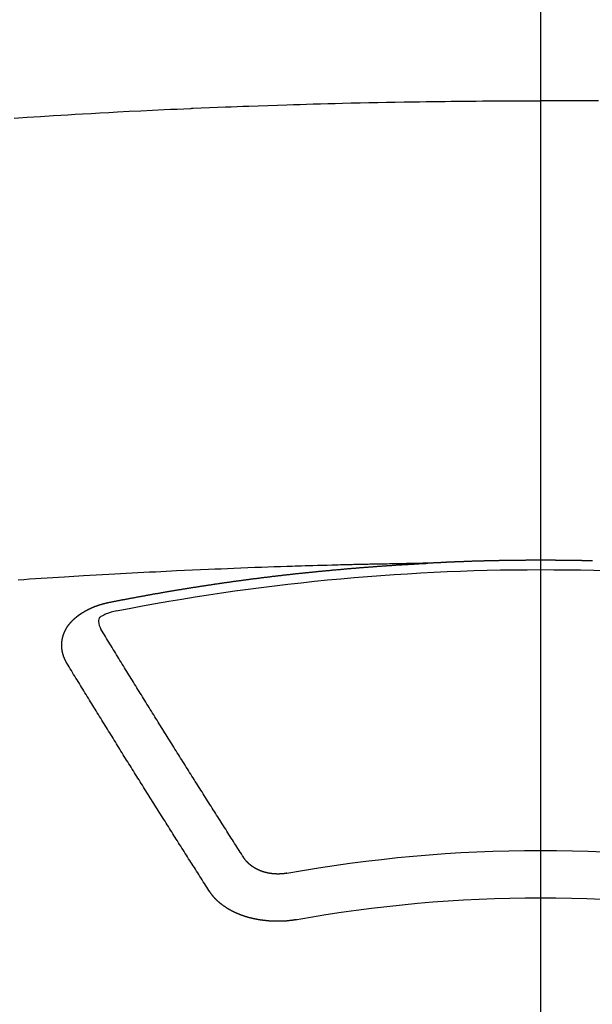
# Model space of a CAD drawing. Extents: x 55896 to 82369, y -25 to 8845.
# Drawn here: x 71765 to 71773, y 6747 to 6761 of the extents above; entities that cross this region are included whole.
import ezdxf

# ---------------------------------------------------------------- set-up
doc = ezdxf.new("R2010")
doc.units = 0
doc.header["$LTSCALE"] = 50
doc.header["$MEASUREMENT"] = 0
doc.linetypes.add('CENTER2', pattern=[1.125, 0.75, -0.125, 0.125, -0.125])
doc.layers.get('0').update_dxf_attribs({"linetype": 'CONTINUOUS'})
doc.layers.add('150-機器', color=8, linetype='CONTINUOUS')
doc.layers.add('160-文字', color=254, linetype='CONTINUOUS')
doc.styles.add('KH001', font='txt')
doc.dimstyles.new('KH1xx030', dxfattribs={"dimscale": 30, "dimtxt": 2, "dimasz": 0.6, "dimexe": 0.3, "dimexo": 1.2, "dimgap": 0.5, "dimtad": 3, "dimdec": 1, "dimdsep": 46, "dimlunit": 6, "dimtxsty": 'KH001', "dimblk": 'DOT', "dimcen": 1, "dimdle": 1, "dimclrd": 256, "dimclre": 256, "dimclrt": 256, "dimadec": 0, "dimazin": 0, "dimtfac": 1, "dimtdec": 1, "dimtix": 1, "dimtmove": 2, "dimatfit": 3, "dimldrblk": 'CLOSEDBLANK', "dimfxl": 1, "dimtolj": 1, "dimtzin": 0, "dimlwd": -1, "dimlwe": -1, "dimarcsym": 0})

# ---------------------------------------------------------------- blocks, each defined once
blk = doc.blocks.new('F402_H')
at = {"layer": '150-機器', "color": 161, "linetype": 'CENTER2'}
blk.add_line((0, 136.026), (0, -355.416), dxfattribs=at)
at = {"layer": '150-機器', "color": 13, "linetype": 'Continuous'}
for points in [[(-0.823, -259.569), (-0.729, -259.568), (-0.636, -259.568), (-0.542, -259.567), (-0.448, -259.567), (-0.354, -259.566), (-0.266, -259.566), (-0.177, -259.566), (-0.089, -259.566), (0, -259.566)], [(7.478, -259.811), (7.293, -259.798), (7.107, -259.787), (6.921, -259.776), (6.818, -259.77), (6.715, -259.764), (6.611, -259.758), (6.508, -259.752), (6.384, -259.745), (6.26, -259.738), (6.136, -259.731), (6.011, -259.724), (5.846, -259.715), (5.68, -259.707), (5.515, -259.699), (5.349, -259.691), (5.256, -259.687), (5.162, -259.683), (5.069, -259.678), (4.975, -259.674), (4.965, -259.674), (4.955, -259.673), (4.945, -259.673), (4.934, -259.672), (4.82, -259.667), (4.706, -259.662), (4.592, -259.658), (4.477, -259.654), (4.394, -259.651), (4.311, -259.648), (4.228, -259.644), (4.145, -259.641), (4.01, -259.636), (3.875, -259.632), (3.74, -259.627), (3.605, -259.623), (3.511, -259.62), (3.417, -259.617), (3.324, -259.614), (3.23, -259.611), (3.126, -259.608), (3.022, -259.605), (2.918, -259.603), (2.814, -259.6), (2.689, -259.597), (2.564, -259.594), (2.439, -259.592), (2.314, -259.589), (2.189, -259.587), (2.064, -259.584), (1.939, -259.582), (1.814, -259.58), (1.72, -259.579), (1.626, -259.578), (1.532, -259.576), (1.439, -259.575), (1.355, -259.574), (1.272, -259.573), (1.189, -259.572), (1.105, -259.571), (1.011, -259.57), (0.917, -259.57), (0.823, -259.569), (0.729, -259.568), (0.636, -259.568), (0.542, -259.567), (0.448, -259.567), (0.354, -259.566), (0.266, -259.566), (0.177, -259.566), (0.089, -259.566), (0, -259.566)], [(-0.739, -266.103), (-0.733, -266.103), (-0.726, -266.102), (-0.719, -266.102), (-0.713, -266.102), (-0.706, -266.102), (-0.7, -266.102), (-0.693, -266.102), (-0.687, -266.102), (-0.68, -266.101), (-0.673, -266.101), (-0.667, -266.101), (-0.66, -266.101), (-0.653, -266.101), (-0.646, -266.101), (-0.64, -266.1), (-0.633, -266.1), (-0.626, -266.1), (-0.62, -266.1), (-0.613, -266.1), (-0.606, -266.1), (-0.599, -266.1), (-0.593, -266.1), (-0.586, -266.099), (-0.579, -266.099), (-0.573, -266.099), (-0.566, -266.099), (-0.559, -266.099), (-0.552, -266.099), (-0.546, -266.099), (-0.539, -266.099), (-0.532, -266.098), (-0.526, -266.098), (-0.519, -266.098), (-0.512, -266.098), (-0.505, -266.098), (-0.499, -266.098), (-0.492, -266.098), (-0.485, -266.098), (-0.479, -266.098), (-0.472, -266.097), (-0.465, -266.097), (-0.458, -266.097), (-0.452, -266.097), (-0.445, -266.097), (-0.438, -266.097), (-0.432, -266.097), (-0.425, -266.097), (-0.418, -266.097), (-0.412, -266.097), (-0.405, -266.096), (-0.398, -266.096), (-0.391, -266.096), (-0.385, -266.096), (-0.378, -266.096), (-0.371, -266.096), (-0.365, -266.096), (-0.358, -266.096), (-0.351, -266.096), (-0.344, -266.096), (-0.338, -266.096), (-0.331, -266.096), (-0.325, -266.095), (-0.319, -266.095), (-0.312, -266.095), (-0.305, -266.095), (-0.298, -266.095), (-0.292, -266.095), (-0.285, -266.095), (-0.278, -266.095), (-0.272, -266.095), (-0.265, -266.095), (-0.258, -266.095), (-0.251, -266.095), (-0.245, -266.095), (-0.238, -266.095), (-0.231, -266.095), (-0.225, -266.095), (-0.218, -266.095), (-0.211, -266.094), (-0.204, -266.094), (-0.198, -266.094), (-0.191, -266.094), (-0.184, -266.094), (-0.178, -266.094), (-0.171, -266.094), (-0.164, -266.094), (-0.157, -266.094), (-0.151, -266.094), (-0.144, -266.094), (-0.137, -266.094), (-0.13, -266.094), (-0.124, -266.094), (-0.117, -266.094), (-0.11, -266.094), (-0.104, -266.094), (-0.097, -266.094), (-0.09, -266.094), (-0.083, -266.094), (-0.077, -266.094), (-0.07, -266.094), (-0.063, -266.094), (-0.057, -266.094), (-0.05, -266.094), (-0.043, -266.094), (-0.036, -266.094), (-0.03, -266.094), (-0.023, -266.094), (-0.016, -266.094), (-0.01, -266.094), (-0.003, -266.094), (0.004, -266.094), (0.011, -266.094), (0.017, -266.094), (0.024, -266.094), (0.031, -266.094), (0.037, -266.094), (0.044, -266.094), (0.05, -266.094), (0.057, -266.094), (0.063, -266.094), (0.07, -266.094), (0.077, -266.094), (0.083, -266.094), (0.09, -266.094), (0.097, -266.094), (0.104, -266.094), (0.11, -266.094), (0.117, -266.094), (0.124, -266.094), (0.13, -266.094), (0.137, -266.094), (0.144, -266.094), (0.151, -266.094), (0.157, -266.094), (0.164, -266.094), (0.171, -266.094), (0.177, -266.094), (0.184, -266.094), (0.191, -266.094), (0.198, -266.094), (0.204, -266.094), (0.211, -266.094), (0.218, -266.095), (0.224, -266.095), (0.231, -266.095), (0.238, -266.095), (0.245, -266.095), (0.251, -266.095), (0.258, -266.095), (0.265, -266.095), (0.271, -266.095), (0.278, -266.095), (0.285, -266.095), (0.292, -266.095), (0.298, -266.095), (0.305, -266.095), (0.312, -266.095), (0.318, -266.095), (0.325, -266.095), (0.332, -266.096), (0.339, -266.096), (0.345, -266.096), (0.352, -266.096), (0.359, -266.096), (0.365, -266.096), (0.372, -266.096), (0.379, -266.096), (0.386, -266.096), (0.392, -266.096), (0.399, -266.096), (0.406, -266.096), (0.412, -266.097), (0.419, -266.097), (0.426, -266.097), (0.432, -266.097), (0.438, -266.097), (0.445, -266.097), (0.452, -266.097), (0.458, -266.097), (0.465, -266.097), (0.472, -266.097), (0.479, -266.098), (0.485, -266.098), (0.492, -266.098), (0.499, -266.098), (0.505, -266.098), (0.512, -266.098), (0.519, -266.098), (0.526, -266.098), (0.532, -266.098), (0.539, -266.099), (0.546, -266.099), (0.552, -266.099), (0.559, -266.099), (0.566, -266.099), (0.573, -266.099), (0.579, -266.099), (0.586, -266.099), (0.593, -266.1), (0.599, -266.1), (0.606, -266.1), (0.613, -266.1), (0.619, -266.1), (0.626, -266.1), (0.633, -266.1), (0.64, -266.101), (0.646, -266.101), (0.653, -266.101), (0.66, -266.101), (0.666, -266.101), (0.673, -266.101), (0.68, -266.101), (0.687, -266.102), (0.693, -266.102), (0.7, -266.102), (0.707, -266.102), (0.713, -266.102), (0.72, -266.102), (0.727, -266.102), (0.734, -266.103), (0.74, -266.103), (0.747, -266.103), (0.754, -266.103), (0.76, -266.103), (0.767, -266.103), (0.774, -266.104), (0.781, -266.104), (0.787, -266.104), (0.794, -266.104), (0.801, -266.104), (0.806, -266.105), (0.813, -266.105), (0.82, -266.105), (0.826, -266.105), (0.833, -266.105), (0.84, -266.105), (0.847, -266.106), (0.853, -266.106), (0.86, -266.106), (0.867, -266.106), (0.873, -266.106), (0.88, -266.107), (0.887, -266.107), (0.894, -266.107), (0.9, -266.107), (0.907, -266.107), (0.914, -266.108), (0.92, -266.108), (0.927, -266.108), (0.934, -266.108), (0.941, -266.108), (0.947, -266.109), (0.954, -266.109), (0.961, -266.109), (0.967, -266.109), (0.974, -266.109), (0.981, -266.11), (0.987, -266.11), (0.994, -266.11), (1.001, -266.11), (1.008, -266.11), (1.014, -266.111), (1.021, -266.111), (1.028, -266.111), (1.034, -266.111), (1.041, -266.112), (1.048, -266.112), (1.054, -266.112), (1.061, -266.112), (1.068, -266.113), (1.075, -266.113), (1.081, -266.113), (1.088, -266.113), (1.095, -266.114), (1.101, -266.114), (1.108, -266.114), (1.115, -266.114), (1.122, -266.115), (1.128, -266.115), (1.135, -266.115), (1.142, -266.115), (1.148, -266.116), (1.155, -266.116), (1.162, -266.116), (1.168, -266.116), (1.175, -266.117), (1.181, -266.117), (1.188, -266.117), (1.194, -266.117), (1.201, -266.118), (1.208, -266.118), (1.214, -266.118), (1.221, -266.118), (1.228, -266.119), (1.234, -266.119), (1.241, -266.119), (1.248, -266.12), (1.254, -266.12), (1.261, -266.12), (1.268, -266.12), (1.275, -266.121), (1.281, -266.121), (1.288, -266.121), (1.295, -266.122), (1.301, -266.122), (1.308, -266.122), (1.315, -266.123), (1.321, -266.123), (1.328, -266.123), (1.335, -266.123), (1.342, -266.124), (1.348, -266.124), (1.355, -266.124), (1.362, -266.125), (1.368, -266.125), (1.375, -266.125), (1.382, -266.126), (1.388, -266.126), (1.395, -266.126), (1.402, -266.127), (1.408, -266.127), (1.415, -266.127), (1.422, -266.128), (1.429, -266.128), (1.435, -266.128), (1.442, -266.128), (1.449, -266.129), (1.455, -266.129), (1.462, -266.129), (1.469, -266.13), (1.475, -266.13), (1.482, -266.13), (1.489, -266.131), (1.495, -266.131), (1.502, -266.131), (1.509, -266.132), (1.516, -266.132), (1.522, -266.132), (1.529, -266.133), (1.536, -266.133), (1.542, -266.133), (1.549, -266.134), (1.556, -266.134), (1.561, -266.134), (1.568, -266.135), (1.575, -266.135), (1.581, -266.135), (1.588, -266.136), (1.595, -266.136), (1.602, -266.136)], [(1.595, -266.136), (1.673, -266.137), (1.75, -266.139), (1.828, -266.14), (1.905, -266.142), (1.958, -266.143), (2.011, -266.144), (2.064, -266.145), (2.117, -266.146), (2.147, -266.146), (2.178, -266.147), (2.208, -266.147), (2.238, -266.148), (2.269, -266.148), (2.299, -266.149), (2.329, -266.149), (2.359, -266.15), (2.382, -266.15), (2.404, -266.151), (2.427, -266.151), (2.45, -266.152), (2.495, -266.153), (2.541, -266.154), (2.587, -266.155), (2.632, -266.156), (2.655, -266.156), (2.678, -266.157), (2.7, -266.157), (2.723, -266.158), (2.753, -266.158), (2.783, -266.159), (2.814, -266.16), (2.844, -266.161), (2.874, -266.162), (2.905, -266.163), (2.935, -266.164), (2.966, -266.165), (3.034, -266.167), (3.102, -266.168), (3.17, -266.17), (3.238, -266.172), (3.291, -266.173), (3.343, -266.175), (3.396, -266.177), (3.449, -266.179), (3.488, -266.18), (3.527, -266.181), (3.566, -266.182), (3.605, -266.183), (3.694, -266.186), (3.784, -266.189), (3.873, -266.192), (3.963, -266.196), (4.061, -266.199), (4.159, -266.203), (4.258, -266.207), (4.356, -266.211), (4.446, -266.214), (4.537, -266.218), (4.627, -266.222), (4.718, -266.226), (4.831, -266.23), (4.944, -266.235), (5.057, -266.24), (5.171, -266.246), (5.246, -266.249), (5.321, -266.253), (5.397, -266.257), (5.472, -266.261), (5.555, -266.265), (5.637, -266.269), (5.72, -266.273), (5.803, -266.277), (5.886, -266.282), (5.969, -266.286), (6.051, -266.291), (6.134, -266.295), (6.224, -266.301), (6.314, -266.306), (6.404, -266.311), (6.494, -266.316), (6.562, -266.32), (6.629, -266.324), (6.697, -266.328), (6.764, -266.332), (6.847, -266.337), (6.929, -266.343), (7.012, -266.348), (7.095, -266.353), (7.177, -266.359), (7.259, -266.364), (7.341, -266.37), (7.424, -266.375)], [(6.135, -266.693), (6.125, -266.691), (6.116, -266.689), (6.107, -266.687), (6.098, -266.685), (6.089, -266.684), (6.079, -266.682), (6.07, -266.68), (6.061, -266.678), (6.052, -266.676), (6.043, -266.674), (6.033, -266.673), (6.024, -266.671), (6.015, -266.669), (6.006, -266.667), (5.997, -266.665), (5.987, -266.664), (5.979, -266.662), (5.97, -266.66), (5.961, -266.658), (5.951, -266.656), (5.942, -266.655), (5.933, -266.653), (5.924, -266.651), (5.915, -266.65), (5.905, -266.649), (5.896, -266.647), (5.887, -266.645), (5.878, -266.643), (5.868, -266.641), (5.859, -266.64), (5.85, -266.638), (5.841, -266.636), (5.832, -266.634), (5.822, -266.633), (5.813, -266.631), (5.804, -266.629), (5.795, -266.627), (5.785, -266.626), (5.776, -266.624), (5.767, -266.622), (5.758, -266.621), (5.748, -266.619), (5.739, -266.617), (5.73, -266.615), (5.721, -266.614), (5.711, -266.612), (5.702, -266.61), (5.693, -266.609), (5.683, -266.607), (5.674, -266.605), (5.665, -266.603), (5.656, -266.602), (5.646, -266.6), (5.637, -266.598), (5.628, -266.597), (5.619, -266.595), (5.609, -266.593), (5.601, -266.592), (5.592, -266.59), (5.582, -266.588), (5.573, -266.587), (5.564, -266.585), (5.555, -266.583), (5.545, -266.582), (5.536, -266.58), (5.527, -266.578), (5.517, -266.577), (5.508, -266.575), (5.499, -266.573), (5.49, -266.572), (5.48, -266.57), (5.471, -266.568), (5.462, -266.567), (5.452, -266.565), (5.443, -266.564), (5.434, -266.562), (5.424, -266.56), (5.415, -266.559), (5.406, -266.557), (5.397, -266.555), (5.387, -266.554), (5.378, -266.552), (5.369, -266.551), (5.359, -266.549), (5.35, -266.547), (5.341, -266.546), (5.331, -266.544), (5.322, -266.543), (5.313, -266.541), (5.303, -266.539), (5.294, -266.538), (5.285, -266.536), (5.275, -266.535), (5.266, -266.533), (5.257, -266.532), (5.247, -266.53), (5.238, -266.528), (5.229, -266.527), (5.22, -266.525), (5.211, -266.524), (5.202, -266.522), (5.192, -266.521), (5.183, -266.519), (5.174, -266.517), (5.164, -266.516), (5.155, -266.514), (5.146, -266.513), (5.136, -266.511), (5.127, -266.51), (5.118, -266.508), (5.108, -266.507), (5.099, -266.505), (5.089, -266.504), (5.08, -266.502), (5.071, -266.501), (5.061, -266.499), (5.052, -266.498), (5.043, -266.496), (5.033, -266.495), (5.024, -266.493), (5.015, -266.492), (5.005, -266.49), (4.996, -266.489), (4.986, -266.487), (4.977, -266.486), (4.968, -266.484), (4.958, -266.483), (4.949, -266.481), (4.94, -266.48), (4.93, -266.478), (4.921, -266.477), (4.911, -266.475), (4.902, -266.474), (4.893, -266.472), (4.883, -266.471), (4.874, -266.469), (4.864, -266.468), (4.855, -266.466), (4.847, -266.465), (4.837, -266.464), (4.828, -266.462), (4.818, -266.461), (4.809, -266.459), (4.8, -266.458), (4.79, -266.456), (4.781, -266.455), (4.771, -266.453), (4.762, -266.452), (4.753, -266.451), (4.743, -266.449), (4.734, -266.448), (4.724, -266.446), (4.715, -266.445), (4.706, -266.444), (4.696, -266.442), (4.687, -266.441), (4.677, -266.439), (4.668, -266.438), (4.659, -266.437), (4.649, -266.435), (4.64, -266.434), (4.63, -266.432), (4.621, -266.431), (4.611, -266.43), (4.602, -266.428), (4.593, -266.427), (4.583, -266.425), (4.574, -266.424), (4.564, -266.423), (4.555, -266.421), (4.545, -266.42), (4.536, -266.419), (4.527, -266.417), (4.517, -266.416), (4.508, -266.415), (4.498, -266.413), (4.489, -266.412), (4.479, -266.411), (4.471, -266.409), (4.461, -266.408), (4.452, -266.407), (4.443, -266.405), (4.433, -266.404), (4.424, -266.403), (4.414, -266.401), (4.405, -266.4), (4.395, -266.399), (4.386, -266.397), (4.376, -266.396), (4.367, -266.395), (4.357, -266.393), (4.348, -266.392), (4.339, -266.391), (4.329, -266.389), (4.32, -266.388), (4.31, -266.387), (4.301, -266.386), (4.291, -266.384), (4.282, -266.383), (4.272, -266.382), (4.263, -266.38), (4.253, -266.379), (4.244, -266.378), (4.234, -266.377), (4.225, -266.375), (4.215, -266.374), (4.206, -266.373), (4.197, -266.372), (4.187, -266.37), (4.178, -266.369), (4.168, -266.368), (4.159, -266.367), (4.149, -266.365), (4.14, -266.364), (4.13, -266.363), (4.121, -266.362), (4.111, -266.36), (4.102, -266.359), (4.093, -266.358), (4.084, -266.357), (4.074, -266.355), (4.065, -266.354), (4.055, -266.353), (4.046, -266.352), (4.036, -266.351), (4.027, -266.349), (4.017, -266.348), (4.008, -266.347), (3.998, -266.346), (3.989, -266.345), (3.979, -266.343), (3.97, -266.342), (3.96, -266.341), (3.951, -266.34), (3.941, -266.339), (3.932, -266.337), (3.922, -266.336), (3.913, -266.335), (3.903, -266.334), (3.894, -266.333), (3.884, -266.332), (3.875, -266.33), (3.865, -266.329), (3.856, -266.328), (3.846, -266.327), (3.837, -266.326), (3.827, -266.325), (3.817, -266.323), (3.808, -266.322), (3.798, -266.321), (3.789, -266.32), (3.779, -266.319), (3.77, -266.318), (3.76, -266.317), (3.751, -266.316), (3.741, -266.314), (3.732, -266.313), (3.722, -266.312), (3.714, -266.311), (3.704, -266.31), (3.695, -266.309), (3.685, -266.308), (3.676, -266.307), (3.666, -266.306), (3.656, -266.304), (3.647, -266.303), (3.637, -266.302), (3.628, -266.301), (3.618, -266.3), (3.609, -266.299), (3.599, -266.298), (3.59, -266.297), (3.58, -266.296), (3.571, -266.295), (3.561, -266.294), (3.551, -266.293), (3.542, -266.291), (3.532, -266.29), (3.523, -266.289), (3.513, -266.288), (3.504, -266.287), (3.494, -266.286), (3.485, -266.285), (3.475, -266.284), (3.465, -266.283), (3.456, -266.282), (3.446, -266.281), (3.437, -266.28), (3.427, -266.279), (3.418, -266.278), (3.408, -266.277), (3.399, -266.276), (3.389, -266.275), (3.379, -266.274), (3.37, -266.273), (3.36, -266.273), (3.351, -266.272), (3.342, -266.271), (3.333, -266.27), (3.323, -266.269), (3.313, -266.268), (3.304, -266.267), (3.294, -266.266), (3.285, -266.265), (3.275, -266.264), (3.266, -266.263), (3.256, -266.262), (3.246, -266.261), (3.237, -266.26), (3.227, -266.259), (3.218, -266.258), (3.208, -266.257), (3.199, -266.256), (3.189, -266.255), (3.179, -266.254), (3.17, -266.253), (3.16, -266.252), (3.151, -266.251), (3.141, -266.25), (3.131, -266.249), (3.122, -266.248), (3.112, -266.248), (3.103, -266.247), (3.093, -266.246), (3.083, -266.245), (3.074, -266.244), (3.064, -266.243), (3.055, -266.242), (3.045, -266.241), (3.035, -266.24), (3.026, -266.239), (3.016, -266.238), (3.007, -266.237), (2.997, -266.237), (2.987, -266.236), (2.978, -266.235), (2.968, -266.234), (2.96, -266.233), (2.95, -266.232), (2.94, -266.231), (2.931, -266.23), (2.921, -266.229), (2.912, -266.229), (2.902, -266.228), (2.892, -266.227), (2.883, -266.226), (2.873, -266.225), (2.864, -266.224), (2.854, -266.223), (2.844, -266.223), (2.835, -266.222), (2.825, -266.221), (2.815, -266.22), (2.806, -266.219), (2.796, -266.218), (2.787, -266.217), (2.777, -266.217), (2.767, -266.216), (2.758, -266.215), (2.748, -266.214), (2.739, -266.213), (2.729, -266.212), (2.719, -266.212), (2.71, -266.211), (2.7, -266.21), (2.69, -266.209), (2.681, -266.208), (2.671, -266.208), (2.662, -266.207), (2.652, -266.206), (2.642, -266.205), (2.633, -266.204), (2.623, -266.204), (2.613, -266.203), (2.604, -266.202), (2.594, -266.201), (2.585, -266.201), (2.576, -266.2), (2.566, -266.199), (2.557, -266.198), (2.547, -266.197), (2.537, -266.197), (2.528, -266.196), (2.518, -266.195), (2.508, -266.194), (2.499, -266.194), (2.489, -266.193), (2.479, -266.192), (2.47, -266.191), (2.46, -266.191), (2.451, -266.19), (2.441, -266.189), (2.431, -266.188), (2.422, -266.188), (2.412, -266.187), (2.402, -266.186), (2.393, -266.186), (2.383, -266.185), (2.373, -266.184), (2.364, -266.183), (2.354, -266.183), (2.344, -266.182), (2.335, -266.181), (2.325, -266.181), (2.315, -266.18), (2.306, -266.179), (2.296, -266.178), (2.287, -266.178), (2.277, -266.177), (2.267, -266.176), (2.258, -266.176), (2.248, -266.175), (2.238, -266.174), (2.229, -266.174), (2.219, -266.173), (2.21, -266.172), (2.201, -266.172), (2.191, -266.171), (2.181, -266.17), (2.172, -266.17), (2.162, -266.169), (2.152, -266.168), (2.143, -266.168), (2.133, -266.167), (2.123, -266.166), (2.114, -266.166), (2.104, -266.165), (2.094, -266.165), (2.085, -266.164), (2.075, -266.163), (2.065, -266.163), (2.056, -266.162), (2.046, -266.161), (2.036, -266.161), (2.027, -266.16), (2.017, -266.16), (2.007, -266.159), (1.998, -266.158), (1.988, -266.158), (1.978, -266.157), (1.969, -266.157), (1.959, -266.156), (1.949, -266.156), (1.94, -266.155), (1.93, -266.154), (1.92, -266.154), (1.911, -266.153), (1.901, -266.153), (1.891, -266.152), (1.881, -266.152), (1.872, -266.151), (1.862, -266.15), (1.852, -266.15), (1.843, -266.149), (1.834, -266.149), (1.824, -266.148), (1.815, -266.148), (1.805, -266.147), (1.795, -266.147), (1.786, -266.146), (1.776, -266.146), (1.766, -266.145), (1.757, -266.145), (1.747, -266.144), (1.737, -266.143), (1.728, -266.143), (1.718, -266.142), (1.708, -266.142), (1.698, -266.141), (1.689, -266.141), (1.679, -266.14), (1.669, -266.14), (1.66, -266.139), (1.65, -266.139), (1.64, -266.138), (1.631, -266.138), (1.621, -266.137), (1.611, -266.137), (1.602, -266.136)], [(6.73, -267.557), (6.731, -267.555), (6.732, -267.553), (6.733, -267.551), (6.735, -267.549), (6.735, -267.546), (6.736, -267.544), (6.737, -267.542), (6.738, -267.54), (6.74, -267.538), (6.741, -267.536), (6.742, -267.534), (6.743, -267.531), (6.744, -267.529), (6.745, -267.527), (6.747, -267.525), (6.748, -267.523), (6.749, -267.521), (6.75, -267.518), (6.751, -267.516), (6.752, -267.514), (6.753, -267.512), (6.754, -267.51), (6.755, -267.508), (6.756, -267.505), (6.758, -267.503), (6.759, -267.501), (6.76, -267.499), (6.761, -267.497), (6.762, -267.494), (6.763, -267.492), (6.764, -267.49), (6.765, -267.488), (6.765, -267.486), (6.766, -267.484), (6.767, -267.481), (6.768, -267.479), (6.769, -267.477), (6.77, -267.475), (6.771, -267.472), (6.772, -267.47), (6.772, -267.468), (6.773, -267.466), (6.774, -267.464), (6.775, -267.461), (6.776, -267.459), (6.776, -267.457), (6.777, -267.455), (6.778, -267.453), (6.779, -267.45), (6.779, -267.448), (6.78, -267.446), (6.781, -267.444), (6.782, -267.441), (6.782, -267.439), (6.783, -267.437), (6.784, -267.435), (6.784, -267.432), (6.785, -267.43), (6.785, -267.428), (6.786, -267.426), (6.787, -267.423), (6.787, -267.421), (6.788, -267.419), (6.788, -267.417), (6.789, -267.414), (6.79, -267.412), (6.79, -267.41), (6.791, -267.408), (6.791, -267.405), (6.792, -267.403), (6.792, -267.402), (6.793, -267.4), (6.793, -267.397), (6.794, -267.395), (6.794, -267.393), (6.794, -267.391), (6.795, -267.388), (6.795, -267.386), (6.796, -267.384), (6.796, -267.382), (6.797, -267.379), (6.797, -267.377), (6.797, -267.375), (6.798, -267.373), (6.798, -267.37), (6.798, -267.368), (6.799, -267.366), (6.799, -267.364), (6.799, -267.361), (6.8, -267.359), (6.8, -267.357), (6.8, -267.355), (6.8, -267.352), (6.801, -267.35), (6.801, -267.348), (6.801, -267.346), (6.801, -267.343), (6.802, -267.341), (6.802, -267.339), (6.802, -267.337), (6.802, -267.334), (6.802, -267.332), (6.802, -267.33), (6.803, -267.328), (6.803, -267.325), (6.803, -267.323), (6.803, -267.321), (6.803, -267.319), (6.803, -267.316), (6.803, -267.314), (6.803, -267.312), (6.803, -267.309), (6.803, -267.307), (6.803, -267.305), (6.803, -267.303), (6.803, -267.3), (6.803, -267.298), (6.803, -267.296), (6.803, -267.294), (6.803, -267.291), (6.803, -267.289), (6.803, -267.287), (6.803, -267.285), (6.803, -267.282), (6.803, -267.28), (6.803, -267.278), (6.803, -267.276), (6.802, -267.273), (6.802, -267.271), (6.802, -267.269), (6.802, -267.267), (6.802, -267.264), (6.802, -267.262), (6.801, -267.26), (6.801, -267.258), (6.801, -267.255), (6.801, -267.253), (6.801, -267.251), (6.8, -267.249), (6.8, -267.246), (6.8, -267.244), (6.8, -267.242), (6.799, -267.24), (6.799, -267.237), (6.799, -267.235), (6.798, -267.233), (6.798, -267.231), (6.798, -267.228), (6.797, -267.226), (6.797, -267.224), (6.796, -267.222), (6.796, -267.219), (6.796, -267.217), (6.795, -267.215), (6.795, -267.213), (6.794, -267.211), (6.794, -267.208), (6.793, -267.206), (6.793, -267.204), (6.793, -267.202), (6.792, -267.199), (6.792, -267.197), (6.791, -267.195), (6.791, -267.193), (6.79, -267.191), (6.789, -267.188), (6.789, -267.186), (6.788, -267.184), (6.788, -267.182), (6.787, -267.179), (6.787, -267.177), (6.786, -267.175), (6.785, -267.173), (6.785, -267.171), (6.784, -267.168), (6.783, -267.166), (6.783, -267.164), (6.782, -267.162), (6.781, -267.16), (6.781, -267.157), (6.78, -267.155), (6.779, -267.153), (6.778, -267.151), (6.778, -267.149), (6.777, -267.147), (6.776, -267.144), (6.775, -267.142), (6.775, -267.14), (6.774, -267.138), (6.773, -267.136), (6.772, -267.133), (6.771, -267.131), (6.77, -267.129), (6.77, -267.127), (6.769, -267.125), (6.768, -267.123), (6.767, -267.12), (6.766, -267.118), (6.765, -267.116), (6.764, -267.114), (6.763, -267.112), (6.762, -267.11), (6.761, -267.108), (6.76, -267.105), (6.759, -267.103), (6.758, -267.101), (6.757, -267.099), (6.756, -267.097), (6.755, -267.095), (6.754, -267.093), (6.753, -267.091), (6.752, -267.088), (6.751, -267.086), (6.75, -267.084), (6.749, -267.082), (6.748, -267.08), (6.747, -267.078), (6.745, -267.076), (6.744, -267.074), (6.743, -267.072), (6.742, -267.07), (6.741, -267.067), (6.74, -267.065), (6.738, -267.063), (6.737, -267.061), (6.736, -267.059), (6.735, -267.057), (6.734, -267.055), (6.733, -267.053), (6.732, -267.051), (6.731, -267.049), (6.729, -267.047), (6.728, -267.045), (6.727, -267.043), (6.725, -267.041), (6.724, -267.039), (6.723, -267.037), (6.721, -267.034), (6.72, -267.032), (6.718, -267.03), (6.717, -267.028), (6.716, -267.026), (6.714, -267.025), (6.713, -267.023), (6.711, -267.021), (6.71, -267.019), (6.708, -267.017), (6.707, -267.015), (6.705, -267.013), (6.704, -267.011), (6.702, -267.009), (6.701, -267.007), (6.699, -267.005), (6.698, -267.003), (6.696, -267.002), (6.695, -267), (6.693, -266.998), (6.692, -266.996), (6.69, -266.994), (6.688, -266.992), (6.687, -266.99), (6.685, -266.988), (6.683, -266.986), (6.682, -266.984), (6.68, -266.982), (6.678, -266.98), (6.677, -266.978), (6.675, -266.976), (6.673, -266.974), (6.672, -266.972), (6.67, -266.971), (6.668, -266.969), (6.666, -266.967), (6.665, -266.965), (6.663, -266.963), (6.661, -266.961), (6.659, -266.959), (6.658, -266.957), (6.656, -266.956), (6.654, -266.954), (6.652, -266.952), (6.65, -266.95), (6.648, -266.948), (6.647, -266.946), (6.645, -266.944), (6.643, -266.943), (6.641, -266.941), (6.639, -266.939), (6.637, -266.937), (6.635, -266.935), (6.633, -266.933), (6.631, -266.932), (6.629, -266.93), (6.627, -266.928), (6.625, -266.926), (6.623, -266.924), (6.621, -266.923), (6.619, -266.921), (6.617, -266.919), (6.615, -266.917), (6.613, -266.916), (6.611, -266.914), (6.609, -266.912), (6.607, -266.91), (6.605, -266.909), (6.603, -266.907), (6.601, -266.905), (6.599, -266.903), (6.597, -266.902), (6.595, -266.9), (6.593, -266.898), (6.591, -266.897), (6.588, -266.895), (6.586, -266.893), (6.584, -266.891), (6.582, -266.89), (6.58, -266.888), (6.578, -266.886), (6.575, -266.885), (6.573, -266.883), (6.571, -266.881), (6.569, -266.88), (6.567, -266.878), (6.564, -266.876), (6.562, -266.875), (6.56, -266.873), (6.558, -266.871), (6.555, -266.87), (6.553, -266.868), (6.551, -266.867), (6.549, -266.865), (6.546, -266.863), (6.544, -266.862), (6.542, -266.86), (6.539, -266.859), (6.537, -266.857), (6.535, -266.855), (6.532, -266.854), (6.53, -266.852), (6.528, -266.851), (6.525, -266.849), (6.523, -266.848), (6.521, -266.846), (6.518, -266.844), (6.516, -266.843), (6.513, -266.841), (6.511, -266.84), (6.509, -266.838), (6.506, -266.837), (6.504, -266.835), (6.501, -266.834), (6.499, -266.832), (6.496, -266.831), (6.494, -266.829), (6.491, -266.828), (6.489, -266.826), (6.486, -266.825), (6.484, -266.823), (6.481, -266.822), (6.479, -266.821), (6.476, -266.819), (6.474, -266.818), (6.471, -266.816), (6.469, -266.815), (6.466, -266.813), (6.464, -266.812), (6.461, -266.81), (6.458, -266.809), (6.456, -266.808), (6.453, -266.806), (6.451, -266.805), (6.448, -266.803), (6.446, -266.802), (6.443, -266.801), (6.44, -266.799), (6.438, -266.798), (6.435, -266.797), (6.432, -266.795), (6.43, -266.794), (6.427, -266.793), (6.424, -266.791), (6.422, -266.79), (6.419, -266.789), (6.416, -266.787), (6.414, -266.786), (6.411, -266.785), (6.408, -266.783), (6.406, -266.782), (6.403, -266.781), (6.4, -266.78), (6.397, -266.778), (6.395, -266.777), (6.392, -266.776), (6.389, -266.774), (6.386, -266.773), (6.384, -266.772), (6.381, -266.771), (6.378, -266.77), (6.375, -266.768), (6.372, -266.767), (6.37, -266.766), (6.367, -266.765), (6.364, -266.763), (6.361, -266.762), (6.358, -266.761), (6.357, -266.76), (6.354, -266.759), (6.351, -266.758), (6.348, -266.756), (6.345, -266.755), (6.342, -266.754), (6.339, -266.753), (6.337, -266.752), (6.334, -266.751), (6.331, -266.75), (6.328, -266.748), (6.325, -266.747), (6.322, -266.746), (6.319, -266.745), (6.316, -266.744), (6.313, -266.743), (6.31, -266.742), (6.308, -266.741), (6.305, -266.74), (6.302, -266.739), (6.299, -266.738), (6.296, -266.737), (6.293, -266.736), (6.29, -266.735), (6.287, -266.734), (6.284, -266.733), (6.281, -266.731), (6.278, -266.73), (6.275, -266.729), (6.272, -266.729), (6.269, -266.728), (6.266, -266.727), (6.263, -266.726), (6.26, -266.725), (6.257, -266.724), (6.254, -266.723), (6.251, -266.722), (6.248, -266.721), (6.245, -266.72), (6.242, -266.719), (6.238, -266.718), (6.235, -266.717), (6.232, -266.716), (6.229, -266.716), (6.226, -266.715), (6.223, -266.714), (6.22, -266.713), (6.217, -266.712), (6.214, -266.711), (6.211, -266.711), (6.207, -266.71), (6.204, -266.709), (6.201, -266.708), (6.198, -266.707), (6.195, -266.707), (6.192, -266.706), (6.189, -266.705), (6.185, -266.704), (6.182, -266.704), (6.179, -266.703), (6.176, -266.702), (6.173, -266.701), (6.17, -266.701), (6.166, -266.7), (6.163, -266.699), (6.16, -266.698), (6.157, -266.698), (6.154, -266.697), (6.15, -266.696), (6.147, -266.695), (6.144, -266.695), (6.141, -266.694), (6.138, -266.693), (6.135, -266.693)], [(6.021, -266.811), (6.041, -266.817), (6.062, -266.822), (6.083, -266.827), (6.103, -266.833), (6.116, -266.837), (6.129, -266.841), (6.141, -266.845), (6.154, -266.85), (6.172, -266.857), (6.189, -266.866), (6.206, -266.874), (6.224, -266.883), (6.235, -266.888), (6.247, -266.894), (6.257, -266.9), (6.266, -266.908), (6.273, -266.919), (6.278, -266.933), (6.281, -266.948), (6.282, -266.963), (6.278, -266.992), (6.27, -267.02), (6.259, -267.047), (6.246, -267.073)], [(4.218, -270.316), (4.234, -270.291), (4.251, -270.266), (4.267, -270.241), (4.283, -270.216), (4.299, -270.191), (4.315, -270.166), (4.331, -270.141), (4.347, -270.116), (4.363, -270.091), (4.379, -270.066), (4.395, -270.041), (4.411, -270.016), (4.427, -269.991), (4.443, -269.966), (4.459, -269.941), (4.474, -269.916), (4.49, -269.891), (4.506, -269.865), (4.522, -269.84), (4.538, -269.815), (4.554, -269.79), (4.57, -269.765), (4.586, -269.739), (4.602, -269.714), (4.618, -269.689), (4.634, -269.665), (4.65, -269.639), (4.666, -269.614), (4.682, -269.589), (4.698, -269.563), (4.714, -269.538), (4.73, -269.513), (4.746, -269.488), (4.762, -269.462), (4.778, -269.437), (4.794, -269.412), (4.81, -269.386), (4.826, -269.361), (4.842, -269.335), (4.858, -269.31), (4.874, -269.286), (4.89, -269.26), (4.906, -269.235), (4.922, -269.209), (4.938, -269.184), (4.954, -269.159), (4.97, -269.133), (4.986, -269.108), (5.002, -269.082), (5.018, -269.057), (5.034, -269.031), (5.05, -269.006), (5.066, -268.98), (5.082, -268.955), (5.098, -268.929), (5.114, -268.905), (5.13, -268.879), (5.146, -268.854), (5.162, -268.828), (5.178, -268.802), (5.194, -268.777), (5.21, -268.751), (5.226, -268.726), (5.241, -268.7), (5.257, -268.674), (5.273, -268.649), (5.289, -268.623), (5.305, -268.598), (5.321, -268.572), (5.337, -268.546), (5.353, -268.522), (5.369, -268.496), (5.385, -268.47), (5.401, -268.445), (5.417, -268.419), (5.433, -268.393), (5.449, -268.367), (5.465, -268.342), (5.481, -268.316), (5.497, -268.29), (5.513, -268.264), (5.529, -268.239), (5.545, -268.213), (5.561, -268.187), (5.577, -268.161), (5.593, -268.136), (5.608, -268.111), (5.624, -268.085), (5.64, -268.059), (5.656, -268.033), (5.672, -268.007), (5.688, -267.981), (5.704, -267.956), (5.72, -267.93), (5.736, -267.904), (5.752, -267.878), (5.768, -267.852), (5.784, -267.826), (5.8, -267.8), (5.816, -267.775), (5.832, -267.749), (5.848, -267.723), (5.864, -267.697), (5.88, -267.672), (5.896, -267.646), (5.912, -267.62), (5.928, -267.594), (5.944, -267.568), (5.96, -267.542), (5.976, -267.516), (5.991, -267.49), (6.007, -267.464), (6.023, -267.437), (6.039, -267.411), (6.055, -267.386), (6.071, -267.36), (6.087, -267.334), (6.103, -267.308), (6.119, -267.282), (6.135, -267.256), (6.151, -267.23), (6.166, -267.204), (6.182, -267.178), (6.198, -267.151), (6.214, -267.125), (6.23, -267.099), (6.246, -267.073)], [(4.695, -270.81), (4.711, -270.786), (4.727, -270.761), (4.743, -270.736), (4.759, -270.711), (4.776, -270.686), (4.792, -270.661), (4.808, -270.635), (4.824, -270.61), (4.84, -270.585), (4.855, -270.56), (4.871, -270.535), (4.887, -270.509), (4.903, -270.484), (4.919, -270.459), (4.935, -270.434), (4.951, -270.41), (4.968, -270.384), (4.984, -270.359), (5, -270.334), (5.016, -270.308), (5.032, -270.283), (5.048, -270.258), (5.064, -270.232), (5.08, -270.207), (5.096, -270.182), (5.112, -270.156), (5.128, -270.131), (5.144, -270.106), (5.16, -270.08), (5.177, -270.055), (5.193, -270.031), (5.209, -270.005), (5.225, -269.98), (5.24, -269.954), (5.256, -269.929), (5.272, -269.904), (5.288, -269.878), (5.304, -269.853), (5.32, -269.827), (5.336, -269.802), (5.352, -269.776), (5.368, -269.751), (5.385, -269.725), (5.401, -269.7), (5.417, -269.674), (5.433, -269.65), (5.449, -269.624), (5.465, -269.599), (5.481, -269.573), (5.497, -269.548), (5.513, -269.522), (5.529, -269.496), (5.545, -269.471), (5.561, -269.445), (5.577, -269.42), (5.593, -269.394), (5.608, -269.368), (5.625, -269.343), (5.641, -269.317), (5.657, -269.291), (5.673, -269.267), (5.689, -269.241), (5.705, -269.215), (5.721, -269.19), (5.737, -269.164), (5.753, -269.138), (5.769, -269.113), (5.785, -269.087), (5.801, -269.061), (5.817, -269.035), (5.833, -269.01), (5.849, -268.984), (5.865, -268.958), (5.881, -268.932), (5.898, -268.908), (5.914, -268.882), (5.93, -268.856), (5.946, -268.83), (5.962, -268.804), (5.978, -268.778), (5.993, -268.753), (6.009, -268.727), (6.025, -268.701), (6.041, -268.675), (6.057, -268.649), (6.073, -268.623), (6.089, -268.597), (6.105, -268.571), (6.121, -268.546), (6.137, -268.521), (6.153, -268.495), (6.169, -268.469), (6.185, -268.443), (6.202, -268.417), (6.218, -268.391), (6.234, -268.365), (6.25, -268.339), (6.266, -268.313), (6.282, -268.287), (6.298, -268.261), (6.314, -268.235), (6.33, -268.209), (6.346, -268.183), (6.361, -268.157), (6.377, -268.132), (6.393, -268.106), (6.409, -268.08), (6.425, -268.053), (6.441, -268.027), (6.457, -268.001), (6.473, -267.975), (6.489, -267.949), (6.505, -267.923), (6.521, -267.897), (6.537, -267.871), (6.553, -267.844), (6.569, -267.818), (6.586, -267.792), (6.602, -267.767), (6.618, -267.741), (6.634, -267.715), (6.65, -267.688), (6.666, -267.662), (6.682, -267.636), (6.698, -267.61), (6.714, -267.583), (6.73, -267.557)], [(3.605, -270.541), (3.609, -270.541), (3.613, -270.542), (3.616, -270.543), (3.62, -270.543), (3.624, -270.544), (3.628, -270.544), (3.631, -270.545), (3.635, -270.546), (3.639, -270.546), (3.642, -270.546), (3.646, -270.547), (3.65, -270.547), (3.654, -270.548), (3.658, -270.548), (3.661, -270.549), (3.665, -270.549), (3.669, -270.549), (3.673, -270.55), (3.677, -270.55), (3.68, -270.55), (3.684, -270.55), (3.688, -270.551), (3.692, -270.551), (3.696, -270.551), (3.7, -270.551), (3.704, -270.551), (3.707, -270.551), (3.711, -270.552), (3.715, -270.552), (3.719, -270.552), (3.722, -270.552), (3.726, -270.552), (3.73, -270.552), (3.733, -270.552), (3.737, -270.552), (3.741, -270.552), (3.745, -270.552), (3.749, -270.552), (3.753, -270.551), (3.757, -270.551), (3.761, -270.551), (3.764, -270.551), (3.768, -270.551), (3.772, -270.551), (3.776, -270.55), (3.78, -270.55), (3.784, -270.55), (3.788, -270.549), (3.791, -270.549), (3.795, -270.549), (3.799, -270.548), (3.803, -270.548), (3.807, -270.548), (3.811, -270.547), (3.815, -270.547), (3.818, -270.546), (3.822, -270.546), (3.826, -270.545), (3.83, -270.545), (3.834, -270.544), (3.838, -270.544), (3.841, -270.543), (3.845, -270.542), (3.849, -270.542), (3.853, -270.541), (3.857, -270.54), (3.86, -270.54), (3.864, -270.539), (3.868, -270.538), (3.872, -270.537), (3.875, -270.537), (3.879, -270.536), (3.883, -270.535), (3.887, -270.534), (3.89, -270.533), (3.894, -270.532), (3.898, -270.532), (3.902, -270.531), (3.905, -270.53), (3.909, -270.529), (3.913, -270.528), (3.916, -270.527), (3.92, -270.526), (3.924, -270.525), (3.927, -270.524), (3.931, -270.523), (3.934, -270.521), (3.938, -270.52), (3.942, -270.519), (3.945, -270.518), (3.949, -270.517), (3.952, -270.516), (3.956, -270.514), (3.96, -270.513), (3.963, -270.512), (3.967, -270.51), (3.97, -270.509), (3.974, -270.508), (3.977, -270.506), (3.981, -270.505), (3.984, -270.504), (3.988, -270.502), (3.991, -270.501), (3.994, -270.499), (3.998, -270.498), (4.001, -270.496), (4.005, -270.495), (4.008, -270.493), (4.011, -270.492), (4.015, -270.49), (4.018, -270.489), (4.022, -270.487), (4.025, -270.485), (4.028, -270.484), (4.031, -270.482), (4.035, -270.48), (4.038, -270.479), (4.041, -270.477), (4.044, -270.475), (4.048, -270.473), (4.051, -270.472), (4.054, -270.47), (4.057, -270.468), (4.06, -270.466), (4.063, -270.464), (4.066, -270.462), (4.069, -270.461), (4.073, -270.459), (4.076, -270.457), (4.079, -270.455), (4.082, -270.453), (4.085, -270.451), (4.088, -270.449), (4.091, -270.447), (4.093, -270.445), (4.096, -270.443), (4.098, -270.441), (4.101, -270.439), (4.104, -270.437), (4.107, -270.435), (4.11, -270.433), (4.112, -270.431), (4.115, -270.429), (4.118, -270.427), (4.121, -270.424), (4.123, -270.422), (4.126, -270.42), (4.129, -270.418), (4.131, -270.417), (4.134, -270.415), (4.136, -270.412), (4.139, -270.41), (4.142, -270.408), (4.144, -270.406), (4.147, -270.403), (4.149, -270.401), (4.152, -270.399), (4.154, -270.397), (4.156, -270.394), (4.159, -270.392), (4.161, -270.39), (4.163, -270.387), (4.166, -270.385), (4.168, -270.383), (4.17, -270.38), (4.172, -270.378), (4.175, -270.376), (4.177, -270.373), (4.179, -270.371), (4.181, -270.368), (4.183, -270.366), (4.185, -270.364), (4.187, -270.361), (4.189, -270.359), (4.191, -270.356), (4.193, -270.354), (4.195, -270.351), (4.197, -270.349), (4.199, -270.347), (4.2, -270.344), (4.202, -270.342), (4.204, -270.339), (4.206, -270.337), (4.207, -270.334), (4.209, -270.332), (4.211, -270.329), (4.212, -270.327), (4.214, -270.324), (4.215, -270.321), (4.217, -270.319), (4.218, -270.316)], [(3.464, -271.199), (3.467, -271.2), (3.471, -271.201), (3.474, -271.201), (3.478, -271.202), (3.481, -271.202), (3.485, -271.203), (3.488, -271.203), (3.491, -271.204), (3.495, -271.204), (3.498, -271.205), (3.502, -271.206), (3.505, -271.206), (3.509, -271.207), (3.512, -271.207), (3.516, -271.208), (3.519, -271.208), (3.523, -271.209), (3.526, -271.209), (3.53, -271.21), (3.533, -271.21), (3.537, -271.211), (3.54, -271.211), (3.544, -271.212), (3.547, -271.212), (3.551, -271.213), (3.554, -271.213), (3.558, -271.213), (3.561, -271.214), (3.565, -271.214), (3.568, -271.215), (3.572, -271.215), (3.575, -271.215), (3.579, -271.216), (3.582, -271.216), (3.586, -271.216), (3.589, -271.217), (3.593, -271.217), (3.597, -271.217), (3.6, -271.218), (3.604, -271.218), (3.607, -271.218), (3.611, -271.219), (3.614, -271.219), (3.618, -271.219), (3.621, -271.219), (3.625, -271.22), (3.629, -271.22), (3.632, -271.22), (3.636, -271.22), (3.639, -271.22), (3.643, -271.221), (3.646, -271.221), (3.65, -271.221), (3.654, -271.221), (3.657, -271.221), (3.661, -271.222), (3.664, -271.222), (3.668, -271.222), (3.672, -271.222), (3.675, -271.222), (3.679, -271.222), (3.682, -271.222), (3.686, -271.223), (3.69, -271.223), (3.693, -271.223), (3.697, -271.223), (3.7, -271.223), (3.704, -271.223), (3.707, -271.223), (3.711, -271.223), (3.715, -271.223), (3.718, -271.223), (3.721, -271.223), (3.724, -271.223), (3.728, -271.223), (3.732, -271.223), (3.735, -271.223), (3.739, -271.223), (3.743, -271.223), (3.746, -271.223), (3.75, -271.223), (3.753, -271.223), (3.757, -271.223), (3.761, -271.223), (3.764, -271.223), (3.768, -271.223), (3.771, -271.223), (3.775, -271.223), (3.779, -271.223), (3.782, -271.223), (3.786, -271.222), (3.789, -271.222), (3.793, -271.222), (3.797, -271.222), (3.8, -271.222), (3.804, -271.222), (3.807, -271.222), (3.811, -271.222), (3.815, -271.221), (3.818, -271.221), (3.822, -271.221), (3.825, -271.221), (3.829, -271.221), (3.833, -271.22), (3.836, -271.22), (3.84, -271.22), (3.843, -271.22), (3.847, -271.219), (3.851, -271.219), (3.854, -271.219), (3.858, -271.219), (3.861, -271.218), (3.865, -271.218), (3.868, -271.218), (3.872, -271.218), (3.876, -271.217), (3.879, -271.217), (3.883, -271.217), (3.886, -271.216), (3.89, -271.216), (3.894, -271.216), (3.897, -271.215), (3.901, -271.215), (3.904, -271.214), (3.908, -271.214), (3.911, -271.214), (3.915, -271.213), (3.919, -271.213), (3.922, -271.212), (3.926, -271.212), (3.929, -271.212), (3.933, -271.211), (3.936, -271.211), (3.94, -271.21), (3.943, -271.21), (3.947, -271.209), (3.951, -271.209), (3.954, -271.208), (3.958, -271.208), (3.961, -271.207), (3.965, -271.207), (3.968, -271.206), (3.972, -271.206), (3.975, -271.205), (3.979, -271.205), (3.982, -271.204), (3.986, -271.204), (3.989, -271.203), (3.993, -271.203), (3.996, -271.202), (4, -271.201), (4.003, -271.201), (4.007, -271.2), (4.01, -271.2), (4.014, -271.199), (4.017, -271.198), (4.021, -271.198), (4.024, -271.197), (4.028, -271.197), (4.031, -271.196), (4.035, -271.195), (4.038, -271.195), (4.042, -271.194), (4.045, -271.193), (4.049, -271.192), (4.052, -271.192), (4.056, -271.191), (4.059, -271.19), (4.063, -271.19), (4.066, -271.189), (4.07, -271.188), (4.073, -271.187), (4.076, -271.187), (4.08, -271.186), (4.083, -271.185), (4.087, -271.184), (4.09, -271.184), (4.094, -271.183), (4.097, -271.182), (4.099, -271.181), (4.103, -271.18), (4.106, -271.179), (4.11, -271.179), (4.113, -271.178), (4.116, -271.177), (4.12, -271.176), (4.123, -271.175), (4.126, -271.174), (4.13, -271.173), (4.133, -271.173), (4.137, -271.172), (4.14, -271.172), (4.143, -271.171), (4.147, -271.17), (4.15, -271.169), (4.153, -271.168), (4.157, -271.167), (4.16, -271.166), (4.163, -271.165), (4.167, -271.164), (4.17, -271.163), (4.173, -271.162), (4.176, -271.161), (4.18, -271.16), (4.183, -271.159), (4.186, -271.158), (4.19, -271.157), (4.193, -271.156), (4.196, -271.155), (4.199, -271.154), (4.203, -271.153), (4.206, -271.152), (4.209, -271.151), (4.212, -271.15), (4.216, -271.149), (4.219, -271.148), (4.222, -271.147), (4.225, -271.145), (4.228, -271.144), (4.232, -271.143), (4.235, -271.142), (4.238, -271.141), (4.241, -271.14), (4.244, -271.139), (4.247, -271.137), (4.251, -271.136), (4.254, -271.135), (4.257, -271.134), (4.26, -271.133), (4.263, -271.131), (4.266, -271.13), (4.269, -271.129), (4.272, -271.128), (4.276, -271.127), (4.279, -271.125), (4.282, -271.124), (4.285, -271.123), (4.288, -271.122), (4.291, -271.12), (4.294, -271.119), (4.297, -271.118), (4.3, -271.117), (4.303, -271.115), (4.306, -271.114), (4.309, -271.113), (4.312, -271.111), (4.315, -271.11), (4.318, -271.109), (4.321, -271.107), (4.324, -271.106), (4.327, -271.105), (4.33, -271.103), (4.333, -271.102), (4.336, -271.101), (4.339, -271.099), (4.342, -271.098), (4.345, -271.096), (4.348, -271.095), (4.351, -271.094), (4.354, -271.092), (4.357, -271.091), (4.36, -271.089), (4.362, -271.088), (4.365, -271.087), (4.368, -271.085), (4.371, -271.084), (4.374, -271.082), (4.377, -271.081), (4.38, -271.079), (4.382, -271.078), (4.385, -271.076), (4.388, -271.075), (4.391, -271.073), (4.394, -271.072), (4.397, -271.07), (4.399, -271.069), (4.402, -271.067), (4.405, -271.066), (4.408, -271.064), (4.41, -271.063), (4.413, -271.061), (4.416, -271.06), (4.419, -271.058), (4.421, -271.057), (4.424, -271.055), (4.427, -271.054), (4.43, -271.052), (4.432, -271.05), (4.435, -271.049), (4.438, -271.047), (4.44, -271.046), (4.443, -271.044), (4.446, -271.042), (4.448, -271.041), (4.451, -271.039), (4.453, -271.038), (4.456, -271.036), (4.459, -271.034), (4.461, -271.033), (4.464, -271.031), (4.466, -271.029), (4.469, -271.028), (4.472, -271.026), (4.474, -271.024), (4.476, -271.023), (4.478, -271.021), (4.481, -271.019), (4.483, -271.018), (4.486, -271.016), (4.488, -271.014), (4.491, -271.013), (4.493, -271.011), (4.496, -271.009), (4.498, -271.007), (4.501, -271.006), (4.503, -271.004), (4.506, -271.002), (4.508, -271), (4.51, -270.999), (4.513, -270.997), (4.515, -270.995), (4.518, -270.993), (4.52, -270.992), (4.522, -270.99), (4.525, -270.988), (4.527, -270.986), (4.529, -270.985), (4.532, -270.983), (4.534, -270.981), (4.536, -270.979), (4.539, -270.977), (4.541, -270.976), (4.543, -270.974), (4.546, -270.972), (4.548, -270.97), (4.55, -270.968), (4.552, -270.966), (4.555, -270.965), (4.557, -270.963), (4.559, -270.961), (4.561, -270.959), (4.563, -270.957), (4.566, -270.955), (4.568, -270.953), (4.57, -270.952), (4.572, -270.95), (4.574, -270.948), (4.576, -270.946), (4.579, -270.944), (4.581, -270.942), (4.583, -270.94), (4.585, -270.938), (4.587, -270.936), (4.589, -270.935), (4.591, -270.933), (4.593, -270.931), (4.595, -270.929), (4.597, -270.927), (4.599, -270.925), (4.601, -270.923), (4.603, -270.921), (4.605, -270.919), (4.607, -270.917), (4.609, -270.915), (4.611, -270.913), (4.613, -270.911), (4.615, -270.909), (4.617, -270.907), (4.619, -270.905), (4.621, -270.903), (4.623, -270.901), (4.625, -270.899), (4.627, -270.897), (4.629, -270.896), (4.63, -270.894), (4.632, -270.892), (4.634, -270.889), (4.636, -270.887), (4.638, -270.885), (4.64, -270.883), (4.641, -270.881), (4.643, -270.879), (4.645, -270.877), (4.647, -270.875), (4.648, -270.873), (4.65, -270.871), (4.652, -270.869), (4.654, -270.867), (4.655, -270.865), (4.657, -270.863), (4.659, -270.861), (4.66, -270.859), (4.662, -270.857), (4.663, -270.855), (4.665, -270.853), (4.667, -270.851), (4.668, -270.848), (4.67, -270.846), (4.671, -270.844), (4.673, -270.842), (4.674, -270.84), (4.676, -270.838), (4.677, -270.836), (4.679, -270.834), (4.68, -270.832), (4.682, -270.83), (4.683, -270.827), (4.685, -270.825), (4.686, -270.823), (4.688, -270.821), (4.689, -270.819), (4.691, -270.817), (4.692, -270.815), (4.694, -270.813), (4.695, -270.81)]]:
    blk.add_lwpolyline(points, dxfattribs=at)
for centre, radius, start, end in [((0, -297.518), 31.291, 78.8896, 101.1104), ((0, -290.362), 20.146, 79.6922, 100.3078), ((0, -290.362), 19.474, 79.6922, 100.3078)]:
    blk.add_arc(centre, radius, start, end, dxfattribs=at)
blk = doc.blocks.new('_ClosedBlank')
at = {"color": 0, "linetype": 'ByBlock', "lineweight": -2}
for p, q in [((-1, 0.16667), (0, 0)), ((-1, 0.16667), (-1, -0.16667)), ((0, 0), (-1, -0.16667))]:
    blk.add_line(p, q, dxfattribs=at)
blk = doc.blocks.new('_Dot')
at = {"color": 0, "linetype": 'ByBlock', "lineweight": -2}
blk.add_line((-0.5, 0), (-1, 0), dxfattribs=at)
at = {"color": 0, "linetype": 'ByBlock', "const_width": 0.5}
blk.add_lwpolyline([(-0.25, 0, 1), (0.25, 0, 1)], format="xyb", close=True, dxfattribs=at)

msp = doc.modelspace()

# ---------------------------------------------------------------- linework, layer by layer
at = {"layer": '150-機器', "color": 13}
for radius in [90.5, 80.5]:
    msp.add_circle((71772.453, 6813.742), radius, dxfattribs=at)

# ---------------------------------------------------------------- block references
at = {"layer": '150-機器', "xscale": -1}
msp.add_blockref('F402_H', (71772.46, 7018.934), dxfattribs=at)

# ---------------------------------------------------------------- leaders
at = {"layer": '160-文字'}
msp.add_leader([(71892.467, 7018.742), (71099.836, 6068.449)], dimstyle='KH1xx030', override={"dimgap": 0.5, "dimtad": 1}, dxfattribs=at)

doc.saveas('drawing.dxf')
